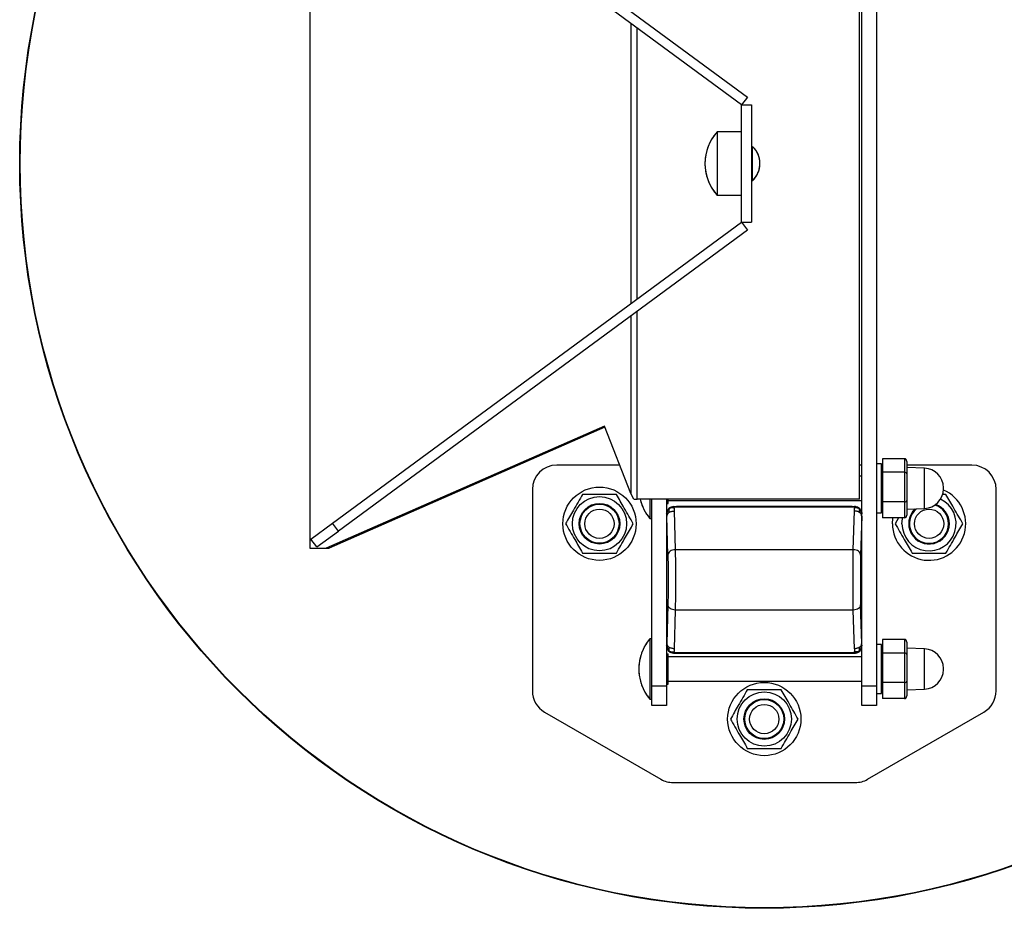
# Model space of a CAD drawing. Extents: x 6 to 425, y 6 to 273.
# Drawn here: x 385 to 390, y 109 to 113 of the extents above; entities that cross this region are included whole.
import ezdxf

# ---------------------------------------------------------------- set-up
doc = ezdxf.new("R2010")
doc.units = 0
doc.linetypes.add('SLD-SOLID', pattern=[0])
doc.layers.get('0').update_dxf_attribs({"linetype": 'CONTINUOUS'})

msp = doc.modelspace()

# ---------------------------------------------------------------- linework, layer by layer
at = {"color": 7, "linetype": 'SLD-SOLID'}
for p, q in [((388.9518, 114.6384), (388.9518, 109.6031)), ((386.2209, 113.9737), (386.2209, 110.2678)), ((386.3582, 113.8915), (388.3292, 112.441)), ((388.3013, 112.4031), (386.3303, 113.8536)), ((388.8812, 110.4325), (388.8812, 113.7972)), ((388.8694, 110.5031), (388.8694, 113.7384)), ((387.7676, 112.7958), (387.7676, 111.4456)), ((387.7983, 111.4682), (387.7983, 112.7733)), ((388.3292, 112.441), (388.3013, 112.4031)), ((388.3013, 111.8384), (388.3013, 112.4031)), ((388.3013, 112.4031), (388.3484, 112.4031)), ((388.3484, 112.4031), (388.3484, 111.8384)), ((388.3013, 112.2737), (388.1837, 112.2737)), ((388.3013, 112.2737), (388.1837, 112.2737)), ((388.1837, 112.2737), (388.1837, 112.2349)), ((388.1837, 112.2737), (388.1837, 112.1207)), ((388.1837, 112.2349), (388.1837, 111.9678)), ((388.3543, 112.1766), (388.3484, 112.1766)), ((388.3543, 112.1766), (388.3484, 112.1766)), ((388.1837, 112.1207), (388.1837, 111.9678)), ((388.3484, 112.0648), (388.3543, 112.0648)), ((388.3484, 112.0648), (388.3543, 112.0648)), ((388.1837, 111.9678), (388.3013, 111.9678)), ((388.1837, 111.9678), (388.3013, 111.9678)), ((386.3303, 110.3879), (388.3013, 111.8384)), ((388.3292, 111.8005), (386.3582, 110.35)), ((388.3013, 111.8384), (388.3484, 111.8384)), ((388.3013, 111.8384), (388.3292, 111.8005)), ((387.7676, 111.3872), (387.7676, 110.5302)), ((387.7983, 110.5031), (387.7983, 111.4097)), ((387.6399, 110.856), (386.2988, 110.2678)), ((387.6421, 110.8503), (386.3141, 110.2678)), ((387.7676, 110.5302), (387.6399, 110.856)), ((387.7137, 110.6678), (387.4106, 110.6678)), ((388.8812, 110.6678), (388.8694, 110.6678)), ((388.9753, 110.6737), (388.9518, 110.6737)), ((388.9753, 110.6737), (388.9518, 110.6737)), ((388.9753, 110.556), (388.9753, 110.6737)), ((388.9753, 110.4751), (388.9753, 110.6737)), ((388.98, 110.6678), (388.9753, 110.6678)), ((389.0859, 110.6985), (388.98, 110.6985)), ((388.98, 110.6985), (388.98, 110.6331)), ((389.0859, 110.6985), (389.0859, 110.6331)), ((389.0976, 110.6849), (389.0976, 110.6258)), ((389.4106, 110.6678), (389.0976, 110.6678)), ((389.1833, 110.653), (389.0976, 110.656)), ((388.8812, 110.6148), (388.8694, 110.6148)), ((388.8812, 110.6148), (388.8694, 110.6148)), ((388.98, 110.6501), (388.9753, 110.6419)), ((388.98, 110.6501), (388.9753, 110.6419)), ((389.0859, 110.6331), (388.98, 110.6331)), ((388.98, 110.6331), (388.98, 110.4906)), ((389.0859, 110.6331), (389.0859, 110.4906)), ((389.0976, 110.6258), (389.0976, 110.4969)), ((389.1833, 110.5116), (389.1833, 110.653)), ((387.2929, 110.5501), (387.2929, 109.5799)), ((387.7827, 110.5031), (387.7676, 110.5302)), ((388.9753, 110.4384), (388.9753, 110.556)), ((389.2862, 110.5266), (389.2696, 110.5266)), ((389.2741, 110.5531), (389.2741, 110.559)), ((389.5282, 109.5799), (389.5282, 110.5501)), ((387.7827, 110.5031), (387.7983, 110.5031)), ((388.8694, 110.5031), (387.7983, 110.5031)), ((387.8588, 110.5031), (387.8588, 110.411)), ((387.8588, 110.5031), (387.8588, 110.411)), ((387.8694, 109.6031), (387.8694, 110.5031)), ((387.94, 110.5031), (387.94, 110.4325)), ((387.94, 110.4972), (387.947, 110.4972)), ((387.94, 110.4834), (387.947, 110.4834)), ((387.947, 110.4972), (387.947, 110.5031)), ((387.947, 110.4972), (388.8812, 110.4972)), ((387.947, 110.4972), (388.8812, 110.4972)), ((387.947, 110.4834), (387.947, 110.4972)), ((387.9753, 110.4678), (387.9755, 110.4676)), ((387.9753, 110.4678), (388.8459, 110.4678)), ((387.9762, 110.4664), (387.9762, 110.4669)), ((388.845, 110.4669), (387.9762, 110.4669)), ((387.9762, 110.4664), (387.9762, 110.4653)), ((388.8341, 110.4678), (387.987, 110.4678)), ((388.845, 110.4669), (388.845, 110.4664)), ((388.845, 110.4664), (388.845, 110.4653)), ((388.8459, 110.4678), (388.8457, 110.4676)), ((388.8485, 110.4671), (388.8457, 110.4676)), ((388.8485, 110.4671), (388.8545, 110.4663)), ((388.9753, 110.4384), (388.9753, 110.4751)), ((388.9753, 110.4701), (388.98, 110.462)), ((388.9753, 110.4701), (388.98, 110.462)), ((389.0859, 110.4906), (388.98, 110.4906)), ((388.98, 110.4906), (388.98, 110.4135)), ((389.0859, 110.4906), (389.0859, 110.4135)), ((389.0976, 110.4969), (389.0976, 110.4271)), ((389.1833, 110.459), (389.1833, 110.5116)), ((387.94, 110.4325), (387.94, 109.7972)), ((387.94, 110.4325), (387.9402, 110.4323)), ((387.94, 110.4207), (387.94, 109.809)), ((387.9402, 110.4323), (387.9406, 110.4293)), ((387.9406, 110.4293), (387.9409, 110.4211)), ((387.9461, 110.2346), (387.9409, 110.4211)), ((387.9506, 110.4573), (387.9508, 110.4575)), ((387.9591, 110.4641), (387.9588, 110.4637)), ((387.9759, 110.4606), (387.9762, 110.4467)), ((388.845, 110.4653), (387.9762, 110.4653)), ((387.9762, 110.4467), (387.9813, 110.2602)), ((388.8398, 110.2602), (388.845, 110.4467)), ((388.845, 110.4467), (388.8452, 110.4606)), ((388.8803, 110.4211), (388.8751, 110.2346)), ((388.8803, 110.4211), (388.8806, 110.4293)), ((388.8806, 110.4293), (388.881, 110.4323)), ((388.881, 110.4323), (388.8812, 110.4325)), ((388.8812, 109.7972), (388.8812, 110.4325)), ((388.8812, 109.809), (388.8812, 110.4207)), ((388.9518, 110.4384), (388.9753, 110.4384)), ((388.9518, 110.4384), (388.9753, 110.4384)), ((389.0976, 110.456), (389.1833, 110.459)), ((386.2262, 110.3112), (386.3303, 110.3879)), ((386.3582, 110.35), (386.3303, 110.3879)), ((387.8588, 110.411), (387.8694, 110.411)), ((387.8588, 110.411), (387.8694, 110.411)), ((389.0859, 110.4135), (388.98, 110.4135)), ((389.0579, 110.4135), (389.0416, 110.3854)), ((386.2541, 110.2733), (386.3582, 110.35)), ((386.2541, 110.2733), (386.2262, 110.3112)), ((386.2209, 110.2678), (386.2988, 110.2678)), ((386.2988, 110.2678), (386.3141, 110.2678)), ((388.8398, 110.2602), (387.9813, 110.2602)), ((387.9461, 109.9951), (387.9409, 109.8086)), ((388.8803, 109.8086), (388.8751, 109.9951)), ((387.9813, 109.9695), (387.9762, 109.783)), ((388.8398, 109.9695), (387.9813, 109.9695)), ((388.845, 109.783), (388.8398, 109.9695)), ((387.8694, 109.8304), (387.8588, 109.8304)), ((387.8694, 109.8304), (387.8588, 109.8304)), ((387.8588, 109.8304), (387.8588, 109.6854)), ((387.8588, 109.8304), (387.8588, 109.5404)), ((387.9409, 109.8086), (387.9406, 109.8004)), ((388.8806, 109.8004), (388.8803, 109.8086)), ((388.9753, 109.8031), (388.9518, 109.8031)), ((388.9753, 109.8031), (388.9518, 109.8031)), ((388.9753, 109.6854), (388.9753, 109.8031)), ((388.9753, 109.6045), (388.9753, 109.8031)), ((389.0859, 109.8279), (388.98, 109.8279)), ((388.98, 109.8279), (388.98, 109.7625)), ((389.0859, 109.8279), (389.0859, 109.7625)), ((389.0976, 109.8143), (389.0976, 109.7552)), ((387.9402, 109.7974), (387.94, 109.7972)), ((387.94, 109.7972), (387.94, 109.6031)), ((387.94, 109.7581), (387.947, 109.7581)), ((387.9402, 109.7974), (387.9406, 109.8004)), ((387.947, 109.7443), (387.947, 109.7581)), ((387.9588, 109.766), (387.9591, 109.7656)), ((387.9755, 109.7621), (387.9727, 109.7625)), ((387.9753, 109.7619), (387.9755, 109.7621)), ((387.9753, 109.7619), (388.8459, 109.7619)), ((387.9762, 109.783), (387.9759, 109.769)), ((387.9762, 109.7644), (388.845, 109.7644)), ((387.9762, 109.7632), (387.9762, 109.7644)), ((387.9762, 109.7628), (387.9762, 109.7632)), ((387.9762, 109.7628), (388.845, 109.7628)), ((387.987, 109.7619), (388.8341, 109.7619)), ((388.845, 109.783), (388.8452, 109.769)), ((388.845, 109.7632), (388.845, 109.7644)), ((388.845, 109.7628), (388.845, 109.7632)), ((388.8457, 109.7621), (388.8459, 109.7619)), ((388.8485, 109.7625), (388.8545, 109.7633)), ((388.8705, 109.7723), (388.8704, 109.7722)), ((388.8806, 109.8004), (388.881, 109.7974)), ((388.881, 109.7974), (388.8812, 109.7972)), ((388.8812, 109.6031), (388.8812, 109.7972)), ((388.98, 109.7795), (388.9753, 109.7713)), ((388.98, 109.7795), (388.9753, 109.7713)), ((389.0859, 109.7625), (388.98, 109.7625)), ((388.98, 109.7625), (388.98, 109.6201)), ((389.0859, 109.7625), (389.0859, 109.6201)), ((389.1833, 109.7824), (389.0976, 109.7854)), ((389.0976, 109.7552), (389.0976, 109.6263)), ((389.1833, 109.641), (389.1833, 109.7824)), ((387.94, 109.7443), (387.947, 109.7443)), ((388.8812, 109.7443), (387.947, 109.7443)), ((388.8812, 109.7443), (387.947, 109.7443)), ((387.947, 109.6936), (387.947, 109.7443)), ((387.8588, 109.6854), (387.8588, 109.5404)), ((387.947, 109.6449), (387.947, 109.6936)), ((388.9753, 109.5678), (388.9753, 109.6854)), ((389.2741, 109.6825), (389.2741, 109.6884)), ((387.947, 109.6449), (387.94, 109.6449)), ((387.94, 109.6266), (387.947, 109.6266)), ((387.94, 109.6128), (387.947, 109.6128)), ((387.947, 109.641), (387.947, 109.6449)), ((387.947, 109.6266), (387.947, 109.641)), ((387.947, 109.6266), (388.8812, 109.6266)), ((387.947, 109.6266), (388.8812, 109.6266)), ((387.947, 109.6128), (387.947, 109.6266)), ((389.0859, 109.6201), (388.98, 109.6201)), ((388.98, 109.6201), (388.98, 109.5429)), ((389.0859, 109.6201), (389.0859, 109.5429)), ((389.0976, 109.6263), (389.0976, 109.5565)), ((389.1833, 109.5884), (389.1833, 109.641)), ((387.94, 109.6031), (387.8694, 109.6031)), ((387.8694, 109.509), (387.8694, 109.6031)), ((387.94, 109.6031), (387.94, 109.509)), ((388.9518, 109.6031), (388.8812, 109.6031)), ((388.8812, 109.509), (388.8812, 109.6031)), ((388.9518, 109.6031), (388.9518, 109.509)), ((388.9518, 109.5678), (388.9753, 109.5678)), ((388.9518, 109.5678), (388.9753, 109.5678)), ((388.9753, 109.5678), (388.9753, 109.6045)), ((388.9753, 109.5995), (388.98, 109.5914)), ((388.9753, 109.5995), (388.98, 109.5914)), ((389.0976, 109.5854), (389.1833, 109.5884)), ((387.8588, 109.5404), (387.8694, 109.5404)), ((387.8588, 109.5404), (387.8694, 109.5404)), ((389.0859, 109.5429), (388.98, 109.5429)), ((387.3518, 109.478), (387.9127, 109.1541)), ((387.94, 109.509), (387.8694, 109.509)), ((388.9518, 109.509), (388.8812, 109.509)), ((388.9085, 109.1541), (389.4694, 109.478)), ((387.9715, 109.1384), (388.8496, 109.1384))]:
    msp.add_line(p, q, dxfattribs=at)
at = {"color": 7, "linetype": 'SLD-SOLID', "flags": 128}
for points in [[(389.0282, 110.3854), (389.0303, 110.4124), (389.0305, 110.4135)], [(389.0741, 110.3854), (389.0762, 110.4087), (389.0772, 110.4135)]]:
    msp.add_lwpolyline(points, dxfattribs=at)
at = {"color": 7, "linetype": 'SLD-SOLID'}
for centre, radius in [((388.4106, 112.1207), 3.5882), ((388.4106, 112.1207), 3.5859), ((387.6165, 110.3854), 0.1765), ((387.6165, 110.3854), 0.1306), ((387.6165, 110.3854), 0.0979), ((387.6165, 110.3854), 0.0941), ((387.6165, 110.3854), 0.0706), ((389.2047, 110.3854), 0.0706), ((388.4106, 109.4443), 0.1765), ((388.4106, 109.4443), 0.1306), ((388.4106, 109.4443), 0.0979), ((388.4106, 109.4443), 0.0941), ((388.4106, 109.4443), 0.0706)]:
    msp.add_circle(centre, radius, dxfattribs=at)
for centre, radius, start, end in [((388.3531, 112.1207), 0.2282, 137.925, 180), ((388.2754, 112.1207), 0.1141, 313.6716, 45.9622), ((388.3531, 112.1207), 0.2282, 180, 222.075), ((387.4106, 110.5501), 0.1176, 90, 180), ((389.4106, 110.5501), 0.1176, 0, 90), ((389.18, 110.559), 0.0941, 0, 88), ((389.2047, 110.3854), 0.1765, 180, 66.8912), ((389.18, 110.5531), 0.0941, 272, 0), ((388.032, 110.556), 0.2259, 193.5548, 219.9357), ((389.2047, 110.3854), 0.1306, 180, 64.8923), ((389.2047, 110.3854), 0.0941, 0, 72.5683), ((389.2047, 110.3854), 0.0979, 0, 70.9061), ((389.2047, 110.3854), 0.0979, 132.6721, 0), ((389.2047, 110.3854), 0.0941, 129.8853, 0), ((388.032, 109.6854), 0.2259, 140.0643, 219.9357), ((389.18, 109.6884), 0.0941, 0, 88), ((389.18, 109.6825), 0.0941, 272, 0), ((387.4106, 109.5799), 0.1176, 180, 240), ((389.4106, 109.5799), 0.1176, 300, 0), ((387.9715, 109.256), 0.1176, 240, 270), ((388.8496, 109.256), 0.1176, 270, 300)]:
    msp.add_arc(centre, radius, start, end, dxfattribs=at)
for centre, major_axis, ratio, start_param, end_param in [((389.0859, 110.6849), (0, 0.0136), 0.867003, 4.712389, 6.283185), ((389.0859, 110.6258), (0.0118, 0), 0.624167, 0, 1.570796), ((387.9753, 110.4325), (0.025, -0.025), 0.999315, 2.356537, 2.769537), ((388.8459, 110.4325), (0.025, 0.025), 0.999315, 0.34623, 0.785056), ((389.0859, 110.4969), (0.0118, 0), 0.529232, 4.712389, 6.283185), ((387.9753, 110.4325), (0.025, -0.025), 0.999315, 2.839034, 3.926648), ((388.8459, 110.4325), (0.025, 0.025), 0.999315, 5.49813, 6.570323), ((389.0859, 110.4271), (0, 0.0136), 0.867003, 3.141593, 4.712389), ((389.0859, 109.8143), (0, 0.0136), 0.867003, 4.712389, 6.283185), ((387.9753, 109.7972), (-0.025, -0.025), 0.999315, 5.49813, 6.517066), ((387.9753, 109.7972), (-0.025, -0.025), 0.999315, 0.372056, 0.785056), ((388.8459, 109.7972), (-0.025, 0.025), 0.999315, 2.356537, 2.795362), ((388.8459, 109.7972), (-0.025, 0.025), 0.999315, 2.854455, 3.926648), ((389.0859, 109.7552), (0.0118, 0), 0.624167, 0, 1.570796), ((389.0859, 109.6263), (0.0118, 0), 0.529232, 4.712389, 6.283185), ((389.0859, 109.5565), (0, 0.0136), 0.867003, 3.141593, 4.712389)]:
    msp.add_ellipse(centre, major_axis=major_axis, ratio=ratio, start_param=start_param, end_param=end_param, dxfattribs=at)
for points, knots in [([(388.1836, 112.2731), (388.1792, 112.2682), (388.1687, 112.2564), (388.155, 112.2351), (388.1424, 112.21), (388.1329, 112.1832), (388.1268, 112.1551), (388.1243, 112.1263), (388.1254, 112.0972), (388.1303, 112.0682), (388.139, 112.0398), (388.1514, 112.0126), (388.166, 111.9887), (388.1777, 111.975), (388.1828, 111.969)], [0, 0, 0, 0, 0.059098, 0.142237, 0.226546, 0.31179, 0.397809, 0.484505, 0.571833, 0.659803, 0.748481, 0.838013, 0.928658, 1, 1, 1, 1]), ([(388.3543, 112.0382), (388.3543, 112.0391), (388.3543, 112.0409), (388.3543, 112.0552), (388.3543, 112.0761), (388.3543, 112.1023), (388.3543, 112.1305), (388.3543, 112.1575), (388.3543, 112.1806), (388.3543, 112.1963), (388.3543, 112.2037), (388.3543, 112.2025), (388.3543, 112.2022)], [0, 0, 0, 0, 0.107347, 0.214693, 0.32204, 0.429387, 0.536733, 0.64408, 0.751426, 0.858773, 0.96612, 1, 1, 1, 1]), ([(388.3543, 112.0387), (388.3561, 112.0403), (388.3626, 112.0461), (388.3716, 112.0585), (388.3809, 112.0756), (388.3871, 112.0945), (388.39, 112.1146), (388.3893, 112.1352), (388.3848, 112.1557), (388.3767, 112.1746), (388.3665, 112.1906), (388.3582, 112.199), (388.3545, 112.2027)], [0, 0, 0, 0, 0.03963, 0.142393, 0.24832, 0.356621, 0.466798, 0.578613, 0.692085, 0.807553, 0.913571, 1, 1, 1, 1]), ([(388.3543, 112.0658), (388.3543, 112.0734), (388.3543, 112.0884), (388.3543, 112.1164), (388.3543, 112.1443), (388.3543, 112.1698), (388.3543, 112.1894), (388.3543, 112.2015), (388.3543, 112.2022), (388.3543, 112.2025)], [0, 0, 0, 0, 0.146807, 0.293614, 0.440422, 0.587229, 0.734036, 0.880843, 1, 1, 1, 1]), ([(388.3543, 112.0387), (388.3543, 112.0392), (388.3543, 112.0403), (388.3543, 112.0512), (388.3543, 112.0618), (388.3543, 112.0658)], [0, 0, 0, 0, 0.349545, 0.749607, 1, 1, 1, 1]), ([(387.5349, 110.5266), (387.5279, 110.5144), (387.5135, 110.4896), (387.4923, 110.4529), (387.4721, 110.4178), (387.4597, 110.3963), (387.4534, 110.3854)], [0, 0, 0, 0, 0.264614, 0.534966, 0.765352, 1, 1, 1, 1]), ([(387.698, 110.5266), (387.6847, 110.5266), (387.658, 110.5266), (387.6167, 110.5266), (387.5752, 110.5266), (387.5484, 110.5266), (387.5349, 110.5266)], [0, 0, 0, 0, 0.2477278, 0.4999976, 0.7472541, 1, 1, 1, 1]), ([(387.7795, 110.3854), (387.7724, 110.3977), (387.7581, 110.4225), (387.7369, 110.4592), (387.7167, 110.4943), (387.7043, 110.5158), (387.698, 110.5266)], [0, 0, 0, 0, 0.264614, 0.534966, 0.765352, 1, 1, 1, 1]), ([(389.3678, 110.3854), (389.3607, 110.3977), (389.3464, 110.4225), (389.3252, 110.4592), (389.3049, 110.4943), (389.2925, 110.5158), (389.2862, 110.5266)], [0, 0, 0, 0, 0.264614, 0.534966, 0.765352, 1, 1, 1, 1]), ([(387.8128, 110.5031), (387.8145, 110.4963), (387.8186, 110.4797), (387.8291, 110.4556), (387.8425, 110.4318), (387.8532, 110.4183), (387.8582, 110.412)], [0, 0, 0, 0, 0.204176, 0.498511, 0.76457, 1, 1, 1, 1]), ([(387.9762, 110.4664), (387.9716, 110.4662), (387.9651, 110.466), (387.9574, 110.4626), (387.9546, 110.4602), (387.9532, 110.459)], [0, 0, 0, 0, 0.537784, 0.776404, 1, 1, 1, 1]), ([(387.9597, 110.4642), (387.96, 110.4644), (387.9638, 110.4666), (387.9685, 110.4669), (387.9727, 110.4671)], [0, 0, 0, 0, 0.096266, 1, 1, 1, 1]), ([(387.9636, 110.4654), (387.9653, 110.4659), (387.9691, 110.4673), (387.9732, 110.4675), (387.9755, 110.4676)], [0, 0, 0, 0, 0.430602, 1, 1, 1, 1]), ([(387.9762, 110.4669), (387.9757, 110.4669), (387.9748, 110.4669), (387.9737, 110.4669), (387.9728, 110.4669), (387.9722, 110.467), (387.9721, 110.467), (387.9725, 110.4671), (387.9727, 110.4671)], [0, 0, 0, 0, 0.113924, 0.21361, 0.312318, 0.423657, 0.66188, 1, 1, 1, 1]), ([(387.9727, 110.4671), (387.9729, 110.4672), (387.9734, 110.4672), (387.974, 110.4673), (387.9744, 110.4674), (387.9744, 110.4674), (387.9745, 110.4674), (387.9745, 110.4674), (387.9745, 110.4674), (387.9745, 110.4674), (387.975, 110.4674), (387.9752, 110.4675), (387.9755, 110.4676)], [0, 0, 0, 0, 0.260541, 0.461031, 0.511334, 0.524001, 0.527212, 0.528038, 0.528256, 0.528334, 0.528343, 1, 1, 1, 1]), ([(388.8485, 110.4671), (388.8487, 110.4671), (388.849, 110.467), (388.8489, 110.467), (388.8483, 110.4669), (388.8475, 110.4669), (388.8464, 110.4669), (388.8455, 110.4669), (388.845, 110.4669)], [0, 0, 0, 0, 0.338455, 0.576114, 0.684425, 0.779146, 0.88175, 1, 1, 1, 1]), ([(388.868, 110.459), (388.8664, 110.4603), (388.8631, 110.463), (388.8553, 110.4661), (388.849, 110.4663), (388.845, 110.4664)], [0, 0, 0, 0, 0.25027, 0.522991, 1, 1, 1, 1]), ([(388.8457, 110.4676), (388.848, 110.4675), (388.8513, 110.4674), (388.8545, 110.4663), (388.8554, 110.466)], [0, 0, 0, 0, 0.6958498, 1, 1, 1, 1]), ([(388.8545, 110.4663), (388.8551, 110.4663), (388.8581, 110.4659), (388.8621, 110.4642), (388.866, 110.4617), (388.8673, 110.4598), (388.868, 110.459)], [0, 0, 0, 0, 0.126054, 0.542881, 0.790565, 1, 1, 1, 1]), ([(387.9532, 110.459), (387.9503, 110.4554), (387.9467, 110.4509), (387.9437, 110.4438), (387.942, 110.4388), (387.9408, 110.4336), (387.9406, 110.4305), (387.9406, 110.4293)], [0, 0, 0, 0, 0.411078, 0.511352, 0.700221, 0.891299, 1, 1, 1, 1]), ([(387.9554, 110.4615), (387.9551, 110.4613), (387.9533, 110.4603), (387.9519, 110.4587), (387.9507, 110.4574)], [0, 0, 0, 0, 0.147484, 1, 1, 1, 1]), ([(387.9508, 110.4575), (387.951, 110.4577), (387.9513, 110.4581), (387.9526, 110.4587), (387.9532, 110.459)], [0, 0, 0, 0, 0.541817, 1, 1, 1, 1]), ([(387.9532, 110.459), (387.9527, 110.4579), (387.9514, 110.4554), (387.9508, 110.4482), (387.9512, 110.443), (387.9514, 110.4391)], [0, 0, 0, 0, 0.153822, 0.356088, 1, 1, 1, 1]), ([(387.9532, 110.459), (387.954, 110.4601), (387.9557, 110.4623), (387.9583, 110.4635), (387.9597, 110.4642)], [0, 0, 0, 0, 0.500492, 1, 1, 1, 1]), ([(387.9759, 110.4606), (387.975, 110.4608), (387.97, 110.4617), (387.9631, 110.4613), (387.9561, 110.46), (387.9541, 110.4593), (387.9532, 110.459)], [0, 0, 0, 0, 0.1136, 0.605127, 0.830292, 1, 1, 1, 1]), ([(387.9759, 110.4606), (387.9759, 110.4618), (387.9759, 110.4632), (387.976, 110.4648), (387.9761, 110.4651), (387.9761, 110.4652), (387.9761, 110.4653), (387.9762, 110.4653), (387.9762, 110.4653), (387.9762, 110.4653)], [0, 0, 0, 0, 0.741658, 0.930292, 0.979388, 0.992915, 0.997126, 0.998694, 1, 1, 1, 1]), ([(388.845, 110.4653), (388.845, 110.4653), (388.845, 110.4653), (388.845, 110.4653), (388.845, 110.4652), (388.8451, 110.4651), (388.8451, 110.4648), (388.8452, 110.4632), (388.8452, 110.4618), (388.8452, 110.4606)], [0, 0, 0, 0, 0.001306, 0.002874, 0.007085, 0.020612, 0.069708, 0.258342, 1, 1, 1, 1]), ([(388.868, 110.459), (388.8673, 110.4592), (388.866, 110.4597), (388.8626, 110.4605), (388.8558, 110.4616), (388.8497, 110.4611), (388.8452, 110.4606)], [0, 0, 0, 0, 0.125437, 0.274775, 0.466326, 1, 1, 1, 1]), ([(388.8705, 110.4574), (388.8693, 110.4587), (388.8679, 110.4602), (388.8662, 110.4612), (388.8661, 110.4613)], [0, 0, 0, 0, 0.908856, 1, 1, 1, 1]), ([(388.8697, 110.4391), (388.8701, 110.4434), (388.8705, 110.4487), (388.8695, 110.4559), (388.8684, 110.458), (388.868, 110.459)], [0, 0, 0, 0, 0.698886, 0.866119, 1, 1, 1, 1]), ([(388.8806, 110.4293), (388.8801, 110.4328), (388.8792, 110.4397), (388.8751, 110.4501), (388.8704, 110.4559), (388.868, 110.459)], [0, 0, 0, 0, 0.332678, 0.646532, 1, 1, 1, 1]), ([(388.8705, 110.4574), (388.8703, 110.4576), (388.87, 110.458), (388.8686, 110.4587), (388.868, 110.459)], [0, 0, 0, 0, 0.536818, 1, 1, 1, 1]), ([(388.8706, 110.4573), (388.8707, 110.4571), (388.8709, 110.457), (388.8705, 110.4574), (388.8705, 110.4574)], [0, 0, 0, 0, 0.960876, 1, 1, 1, 1]), ([(387.4534, 110.3854), (387.4605, 110.3732), (387.4748, 110.3484), (387.496, 110.3117), (387.5162, 110.2766), (387.5287, 110.2551), (387.5349, 110.2442)], [0, 0, 0, 0, 0.2646136, 0.5349658, 0.7653524, 1, 1, 1, 1]), ([(387.698, 110.2442), (387.7051, 110.2565), (387.7194, 110.2813), (387.7406, 110.318), (387.7608, 110.3531), (387.7732, 110.3746), (387.7795, 110.3854)], [0, 0, 0, 0, 0.264614, 0.534966, 0.765352, 1, 1, 1, 1]), ([(389.0416, 110.3854), (389.0487, 110.3732), (389.063, 110.3484), (389.0842, 110.3117), (389.1045, 110.2766), (389.1169, 110.2551), (389.1232, 110.2442)], [0, 0, 0, 0, 0.2646136, 0.5349658, 0.7653524, 1, 1, 1, 1]), ([(389.2862, 110.2442), (389.2933, 110.2565), (389.3076, 110.2813), (389.3288, 110.318), (389.3491, 110.3531), (389.3615, 110.3746), (389.3678, 110.3854)], [0, 0, 0, 0, 0.264614, 0.534966, 0.765352, 1, 1, 1, 1]), ([(387.5349, 110.2442), (387.5482, 110.2442), (387.5749, 110.2442), (387.6162, 110.2442), (387.6577, 110.2442), (387.6845, 110.2442), (387.698, 110.2442)], [0, 0, 0, 0, 0.247728, 0.499998, 0.747254, 1, 1, 1, 1]), ([(387.9461, 110.2346), (387.9463, 110.2264), (387.9467, 110.2101), (387.9471, 110.1804), (387.9473, 110.1484), (387.9474, 110.1148), (387.9473, 110.0813), (387.9471, 110.0493), (387.9467, 110.0196), (387.9463, 110.0033), (387.9461, 109.9951)], [0, 0, 0, 0, 0.124979, 0.250012, 0.375021, 0.5, 0.624979, 0.749988, 0.875021, 1, 1, 1, 1]), ([(387.9813, 110.2602), (387.9815, 110.2499), (387.982, 110.2294), (387.9824, 110.1926), (387.9826, 110.1541), (387.9827, 110.1148), (387.9826, 110.0755), (387.9824, 110.0371), (387.982, 110.0002), (387.9815, 109.9798), (387.9813, 109.9695)], [0, 0, 0, 0, 0.1305281, 0.2573703, 0.3805273, 0.5, 0.6194687, 0.7426244, 0.8694679, 1, 1, 1, 1]), ([(388.8398, 109.9695), (388.8396, 109.9798), (388.8392, 110.0002), (388.8388, 110.0371), (388.8385, 110.0755), (388.8384, 110.1148), (388.8385, 110.1541), (388.8388, 110.1926), (388.8392, 110.2294), (388.8396, 110.2499), (388.8398, 110.2602)], [0, 0, 0, 0, 0.130528, 0.257371, 0.380528, 0.5, 0.61947, 0.742626, 0.869469, 1, 1, 1, 1]), ([(388.8751, 110.2346), (388.8749, 110.2264), (388.8745, 110.2101), (388.8741, 110.1804), (388.8738, 110.1484), (388.8737, 110.1148), (388.8738, 110.0813), (388.8741, 110.0493), (388.8745, 110.0196), (388.8749, 110.0033), (388.8751, 109.9951)], [0, 0, 0, 0, 0.124979, 0.250012, 0.375021, 0.5, 0.624979, 0.749988, 0.875021, 1, 1, 1, 1]), ([(389.1232, 110.2442), (389.1364, 110.2442), (389.1631, 110.2442), (389.2044, 110.2442), (389.246, 110.2442), (389.2727, 110.2442), (389.2862, 110.2442)], [0, 0, 0, 0, 0.2477278, 0.4999976, 0.7472541, 1, 1, 1, 1]), ([(387.858, 109.8291), (387.8568, 109.8278), (387.8497, 109.8199), (387.8389, 109.8034), (387.826, 109.7797), (387.8161, 109.7539), (387.8093, 109.7268), (387.8059, 109.6985), (387.806, 109.6697), (387.8099, 109.6406), (387.8177, 109.6118), (387.829, 109.585), (387.8425, 109.5612), (387.8532, 109.5477), (387.8582, 109.5414)], [0, 0, 0, 0, 0.01669, 0.101773, 0.188458, 0.27661, 0.366144, 0.457019, 0.549241, 0.642867, 0.73802, 0.834914, 0.922498, 1, 1, 1, 1]), ([(387.9406, 109.8004), (387.941, 109.7968), (387.9419, 109.79), (387.946, 109.7796), (387.9507, 109.7738), (387.9532, 109.7707)], [0, 0, 0, 0, 0.332678, 0.646532, 1, 1, 1, 1]), ([(387.9506, 109.7724), (387.9504, 109.7726), (387.9502, 109.7727), (387.9507, 109.7723), (387.9507, 109.7723)], [0, 0, 0, 0, 0.96092, 1, 1, 1, 1]), ([(387.9514, 109.7906), (387.9511, 109.7863), (387.9506, 109.781), (387.9516, 109.7738), (387.9527, 109.7716), (387.9532, 109.7707)], [0, 0, 0, 0, 0.698886, 0.866119, 1, 1, 1, 1]), ([(387.9507, 109.7723), (387.9519, 109.771), (387.9533, 109.7694), (387.9551, 109.7684), (387.9554, 109.7682)], [0, 0, 0, 0, 0.852516, 1, 1, 1, 1]), ([(387.9507, 109.7723), (387.9508, 109.7721), (387.9511, 109.7717), (387.9525, 109.771), (387.9532, 109.7707)], [0, 0, 0, 0, 0.536998, 1, 1, 1, 1]), ([(387.9532, 109.7707), (387.9538, 109.7705), (387.9552, 109.77), (387.9585, 109.7692), (387.9654, 109.7681), (387.9714, 109.7686), (387.9759, 109.769)], [0, 0, 0, 0, 0.1254373, 0.2747753, 0.4663264, 1, 1, 1, 1]), ([(387.9532, 109.7707), (387.9548, 109.7694), (387.958, 109.7667), (387.9658, 109.7636), (387.9721, 109.7634), (387.9762, 109.7632)], [0, 0, 0, 0, 0.25027, 0.522991, 1, 1, 1, 1]), ([(387.9532, 109.7707), (387.954, 109.7696), (387.9557, 109.7674), (387.9583, 109.7661), (387.9597, 109.7655)], [0, 0, 0, 0, 0.500492, 1, 1, 1, 1]), ([(387.9597, 109.7655), (387.96, 109.7653), (387.9638, 109.763), (387.9685, 109.7628), (387.9727, 109.7625)], [0, 0, 0, 0, 0.096266, 1, 1, 1, 1]), ([(387.9755, 109.7621), (387.9732, 109.7622), (387.9691, 109.7624), (387.9653, 109.7637), (387.9636, 109.7643)], [0, 0, 0, 0, 0.569398, 1, 1, 1, 1]), ([(387.9727, 109.7625), (387.9725, 109.7626), (387.9721, 109.7626), (387.9722, 109.7627), (387.9728, 109.7627), (387.9736, 109.7628), (387.9748, 109.7628), (387.9757, 109.7628), (387.9762, 109.7628)], [0, 0, 0, 0, 0.338455, 0.576114, 0.684425, 0.779146, 0.88175, 1, 1, 1, 1]), ([(387.9762, 109.7644), (387.9762, 109.7644), (387.9762, 109.7644), (387.9761, 109.7644), (387.9761, 109.7644), (387.9761, 109.7645), (387.976, 109.7649), (387.9759, 109.7664), (387.9759, 109.7679), (387.9759, 109.769)], [0, 0, 0, 0, 0.001306, 0.002874, 0.007085, 0.020612, 0.069708, 0.258342, 1, 1, 1, 1]), ([(388.845, 109.7632), (388.8495, 109.7634), (388.8561, 109.7637), (388.8637, 109.7671), (388.8666, 109.7695), (388.868, 109.7707)], [0, 0, 0, 0, 0.537784, 0.776404, 1, 1, 1, 1]), ([(388.845, 109.7644), (388.845, 109.7644), (388.845, 109.7644), (388.845, 109.7644), (388.845, 109.7644), (388.8451, 109.7645), (388.8451, 109.7649), (388.8452, 109.7664), (388.8452, 109.7679), (388.8452, 109.769)], [0, 0, 0, 0, 0.001306, 0.002874, 0.007085, 0.020612, 0.069708, 0.258342, 1, 1, 1, 1]), ([(388.8485, 109.7625), (388.8487, 109.7626), (388.849, 109.7626), (388.8489, 109.7627), (388.8483, 109.7627), (388.8475, 109.7628), (388.8463, 109.7628), (388.8454, 109.7628), (388.845, 109.7628)], [0, 0, 0, 0, 0.33812, 0.576343, 0.687682, 0.78639, 0.886076, 1, 1, 1, 1]), ([(388.868, 109.7707), (388.8671, 109.7704), (388.865, 109.7697), (388.8611, 109.769), (388.857, 109.7685), (388.8529, 109.7683), (388.8487, 109.7684), (388.8462, 109.7689), (388.8452, 109.769)], [0, 0, 0, 0, 0.16965, 0.394261, 0.493651, 0.689177, 0.886966, 1, 1, 1, 1]), ([(388.8457, 109.7621), (388.848, 109.7622), (388.8513, 109.7623), (388.8545, 109.7633), (388.8554, 109.7637)], [0, 0, 0, 0, 0.69585, 1, 1, 1, 1]), ([(388.8457, 109.7621), (388.8459, 109.7622), (388.8461, 109.7622), (388.8467, 109.7623), (388.8467, 109.7623), (388.8467, 109.7623), (388.8467, 109.7623), (388.8467, 109.7623), (388.8468, 109.7623), (388.8471, 109.7624), (388.8477, 109.7624), (388.8482, 109.7625), (388.8485, 109.7625)], [0, 0, 0, 0, 0.4716566, 0.4716663, 0.4717442, 0.471962, 0.4727876, 0.4759995, 0.4886659, 0.5389694, 0.7394592, 1, 1, 1, 1]), ([(388.8545, 109.7633), (388.8551, 109.7634), (388.8581, 109.7637), (388.8621, 109.7654), (388.866, 109.768), (388.8673, 109.7699), (388.868, 109.7707)], [0, 0, 0, 0, 0.126054, 0.542881, 0.790565, 1, 1, 1, 1]), ([(388.8661, 109.7684), (388.8662, 109.7685), (388.8678, 109.7694), (388.8691, 109.7708), (388.8702, 109.772)], [0, 0, 0, 0, 0.097998, 1, 1, 1, 1]), ([(388.868, 109.7707), (388.8708, 109.7743), (388.8744, 109.7788), (388.8775, 109.7859), (388.8792, 109.7909), (388.8804, 109.796), (388.8805, 109.7992), (388.8806, 109.8004)], [0, 0, 0, 0, 0.4110776, 0.5113515, 0.7002208, 0.891299, 1, 1, 1, 1]), ([(388.868, 109.7707), (388.8685, 109.7718), (388.8698, 109.7743), (388.8704, 109.7815), (388.87, 109.7867), (388.8697, 109.7906)], [0, 0, 0, 0, 0.153822, 0.356088, 1, 1, 1, 1]), ([(388.8704, 109.7722), (388.8702, 109.772), (388.8698, 109.7716), (388.8685, 109.771), (388.868, 109.7707)], [0, 0, 0, 0, 0.541817, 1, 1, 1, 1]), ([(388.329, 109.5855), (388.322, 109.5732), (388.3077, 109.5484), (388.2865, 109.5117), (388.2662, 109.4766), (388.2538, 109.4551), (388.2475, 109.4443)], [0, 0, 0, 0, 0.264614, 0.534966, 0.765352, 1, 1, 1, 1]), ([(388.4921, 109.5855), (388.4789, 109.5855), (388.4521, 109.5855), (388.4109, 109.5855), (388.3693, 109.5855), (388.3426, 109.5855), (388.329, 109.5855)], [0, 0, 0, 0, 0.247728, 0.499998, 0.747254, 1, 1, 1, 1]), ([(388.5736, 109.4443), (388.5666, 109.4565), (388.5523, 109.4813), (388.5311, 109.518), (388.5108, 109.5531), (388.4984, 109.5746), (388.4921, 109.5855)], [0, 0, 0, 0, 0.264614, 0.534966, 0.765352, 1, 1, 1, 1]), ([(388.2475, 109.4443), (388.2546, 109.432), (388.2689, 109.4072), (388.2901, 109.3705), (388.3104, 109.3354), (388.3228, 109.3139), (388.329, 109.303)], [0, 0, 0, 0, 0.264614, 0.534966, 0.765352, 1, 1, 1, 1]), ([(388.4921, 109.303), (388.4992, 109.3153), (388.5135, 109.3401), (388.5347, 109.3768), (388.5549, 109.4119), (388.5674, 109.4334), (388.5736, 109.4443)], [0, 0, 0, 0, 0.2646136, 0.5349658, 0.7653524, 1, 1, 1, 1]), ([(388.329, 109.303), (388.3423, 109.303), (388.369, 109.303), (388.4103, 109.303), (388.4519, 109.303), (388.4786, 109.303), (388.4921, 109.303)], [0, 0, 0, 0, 0.247728, 0.499998, 0.747254, 1, 1, 1, 1])]:
    msp.add_open_spline(points, degree=3, knots=knots, dxfattribs=at)
for points in [[(387.9402, 110.4323), (387.9403, 110.4346), (387.9406, 110.4392), (387.9427, 110.4459), (387.9459, 110.4521), (387.949, 110.4555), (387.9505, 110.4572)], [(387.9514, 110.4391), (387.9499, 110.4378), (387.9468, 110.4353), (387.9436, 110.4308), (387.9414, 110.4261), (387.9411, 110.4227), (387.9409, 110.4211)], [(387.9514, 110.4391), (387.9532, 110.4402), (387.9566, 110.4424), (387.9627, 110.4448), (387.9693, 110.4464), (387.9739, 110.4466), (387.9762, 110.4467)], [(388.8697, 110.4391), (388.868, 110.4402), (388.8646, 110.4424), (388.8584, 110.4448), (388.8518, 110.4464), (388.8473, 110.4466), (388.845, 110.4467)], [(388.8803, 110.4211), (388.8801, 110.4227), (388.8798, 110.4261), (388.8776, 110.4308), (388.8743, 110.4353), (388.8713, 110.4378), (388.8697, 110.4391)], [(388.8706, 110.4572), (388.8721, 110.4555), (388.8752, 110.4521), (388.8784, 110.4459), (388.8806, 110.4392), (388.8808, 110.4346), (388.881, 110.4323)], [(387.9813, 110.2602), (387.9768, 110.2598), (387.9676, 110.2589), (387.956, 110.253), (387.9479, 110.2445), (387.9467, 110.2379), (387.9461, 110.2346)], [(388.8751, 110.2346), (388.8745, 110.2379), (388.8733, 110.2445), (388.8651, 110.253), (388.8535, 110.2589), (388.8444, 110.2598), (388.8398, 110.2602)], [(387.9813, 109.9695), (387.9768, 109.9699), (387.9676, 109.9708), (387.956, 109.9767), (387.9479, 109.9851), (387.9467, 109.9918), (387.9461, 109.9951)], [(388.8751, 109.9951), (388.8745, 109.9918), (388.8733, 109.9851), (388.8651, 109.9767), (388.8535, 109.9708), (388.8444, 109.9699), (388.8398, 109.9695)], [(387.9409, 109.8086), (387.9411, 109.8069), (387.9414, 109.8036), (387.9436, 109.7988), (387.9468, 109.7944), (387.9499, 109.7919), (387.9514, 109.7906)], [(388.8697, 109.7906), (388.8713, 109.7919), (388.8743, 109.7944), (388.8776, 109.7988), (388.8798, 109.8036), (388.8801, 109.8069), (388.8803, 109.8086)], [(387.9402, 109.7974), (387.9403, 109.7951), (387.9406, 109.7905), (387.9427, 109.7838), (387.9459, 109.7776), (387.949, 109.7742), (387.9505, 109.7725)], [(387.9762, 109.783), (387.9739, 109.7831), (387.9693, 109.7833), (387.9627, 109.7849), (387.9566, 109.7873), (387.9532, 109.7895), (387.9514, 109.7906)], [(388.8697, 109.7906), (388.868, 109.7895), (388.8646, 109.7873), (388.8584, 109.7849), (388.8518, 109.7833), (388.8473, 109.7831), (388.845, 109.783)], [(388.8706, 109.7725), (388.8721, 109.7742), (388.8752, 109.7776), (388.8784, 109.7838), (388.8806, 109.7905), (388.8808, 109.7951), (388.881, 109.7974)]]:
    msp.add_open_spline(points, degree=3, dxfattribs=at)

doc.saveas('drawing.dxf')
